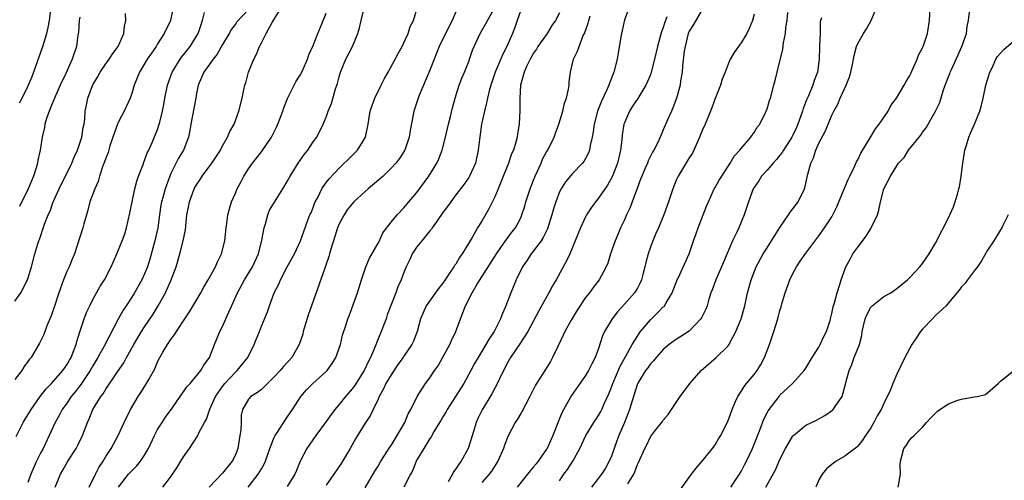
# Model space of a CAD drawing. Units: inches. Extents: x 2505000 to 2508000, y 1551000 to 1554000.
# Drawn here: x 2505848 to 2506000, y 1552304 to 1552375 of the extents above; entities that cross this region are included whole.
import ezdxf

# ---------------------------------------------------------------- set-up
doc = ezdxf.new("R2010")
doc.units = ezdxf.units.IN
doc.header["$MEASUREMENT"] = 0
doc.layers.add('LD25051551_2ft', color=95, linetype='Continuous')

msp = doc.modelspace()

# ---------------------------------------------------------------- linework, layer by layer
at = {"layer": 'LD25051551_2ft'}
for points, elevation in [([(2505871.39, 1552377), (2505870.98, 1552375), (2505870.02, 1552373), (2505869, 1552371.4), (2505868.76, 1552371), (2505868.03, 1552369.97), (2505867.39, 1552369), (2505866.18, 1552367), (2505865.38, 1552365), (2505865, 1552363.71), (2505864.77, 1552363), (2505863.85, 1552361), (2505863, 1552359.46), (2505862.79, 1552359), (2505862.09, 1552357), (2505861.64, 1552355.64), (2505861.37, 1552354.63), (2505861, 1552353.73), (2505860.82, 1552353.18), (2505860.56, 1552352.56), (2505860.06, 1552351), (2505859.84, 1552350.16), (2505859.32, 1552349), (2505858.56, 1552347), (2505858.25, 1552345.75), (2505858.02, 1552345), (2505857.62, 1552343.62), (2505857.46, 1552343), (2505856.19, 1552339), (2505855.84, 1552338.16), (2505855.37, 1552337), (2505855, 1552336.26), (2505854.48, 1552335), (2505853.76, 1552333), (2505853.08, 1552330.92), (2505852.57, 1552329.43), (2505851.92, 1552327.92), (2505851.43, 1552326.57), (2505851, 1552325.65), (2505850.78, 1552325.22), (2505849.47, 1552323), (2505849.25, 1552322.75), (2505849, 1552322.37), (2505848.4, 1552321.6), (2505848.06, 1552321), (2505847, 1552319.64)], 7526), ([(2505847.16, 1552310.84), (2505848.28, 1552313), (2505849, 1552314.16), (2505849.47, 1552315), (2505850.86, 1552317), (2505851.81, 1552318.19), (2505852.62, 1552319), (2505853, 1552319.4), (2505854.38, 1552321), (2505854.62, 1552321.38), (2505855, 1552321.9), (2505855.39, 1552322.61), (2505855.64, 1552323), (2505856.08, 1552324.08), (2505856.41, 1552325), (2505856.53, 1552325.47), (2505857.01, 1552326.99), (2505857.69, 1552329), (2505858.05, 1552329.95), (2505858.53, 1552331), (2505859, 1552331.94), (2505860.08, 1552333.92), (2505860.78, 1552335), (2505861.82, 1552337), (2505862.17, 1552337.83), (2505862.73, 1552339), (2505863.55, 1552341), (2505863.92, 1552342.08), (2505864.19, 1552343), (2505864.72, 1552345.28), (2505865.06, 1552347), (2505865.49, 1552349), (2505865.78, 1552350.22), (2505866.07, 1552351), (2505866.77, 1552352.77), (2505866.88, 1552353.12), (2505867, 1552353.39), (2505867.41, 1552354.59), (2505867.63, 1552355), (2505868.18, 1552356.18), (2505869, 1552358.19), (2505869.26, 1552359), (2505869.33, 1552359.33), (2505869.74, 1552361), (2505869.96, 1552362.04), (2505870.12, 1552363), (2505870.53, 1552365), (2505871.25, 1552367), (2505871.67, 1552367.67), (2505872.47, 1552369), (2505872.68, 1552369.32), (2505873, 1552369.7), (2505874, 1552371), (2505875, 1552372.58), (2505875.24, 1552373), (2505875.92, 1552375), (2505876.22, 1552376.22)], 7528), ([(2505847.72, 1552362.28), (2505848.09, 1552363), (2505849, 1552364.81), (2505849.63, 1552366.37), (2505851.3, 1552371), (2505851.93, 1552373), (2505852.1, 1552373.9), (2505852.32, 1552375), (2505852.56, 1552377)], 7520), ([(2505883, 1552376.67), (2505881.24, 1552374.76), (2505881, 1552374.43), (2505880.37, 1552373.63), (2505880.03, 1552373), (2505879, 1552371.3), (2505878.2, 1552369.8), (2505877.56, 1552369), (2505876.13, 1552367), (2505875.26, 1552365), (2505875, 1552363.72), (2505874.88, 1552363), (2505874.57, 1552361.43), (2505874.12, 1552359), (2505873.98, 1552358.02), (2505873.77, 1552357), (2505872.97, 1552355), (2505872.24, 1552353.76), (2505871, 1552351.26), (2505870.88, 1552351), (2505870.14, 1552349), (2505869.84, 1552347.84), (2505869.6, 1552347), (2505869.5, 1552346.5), (2505869.28, 1552345), (2505869.01, 1552343), (2505868.56, 1552341), (2505867.8, 1552338.2), (2505867.42, 1552337), (2505867, 1552335.94), (2505866.56, 1552335), (2505865.42, 1552333), (2505865, 1552332.32), (2505864.13, 1552331), (2505863.67, 1552330.33), (2505862.96, 1552329.04), (2505860.77, 1552324.77), (2505859.8, 1552323), (2505859, 1552321.71), (2505858.59, 1552321), (2505857.14, 1552318.86), (2505856.27, 1552317.73), (2505855.68, 1552317), (2505855, 1552315.98), (2505854.29, 1552315), (2505853.85, 1552314.15), (2505853.19, 1552313), (2505852.29, 1552311), (2505851.33, 1552309), (2505851, 1552308.37), (2505850.32, 1552307), (2505849.9, 1552306.1), (2505849.45, 1552305), (2505849, 1552303.74)], 7530), ([(2505853.2, 1552303), (2505854.01, 1552305), (2505854.38, 1552305.62), (2505855.13, 1552307), (2505856.43, 1552309), (2505856.63, 1552309.37), (2505857.43, 1552311), (2505858.17, 1552313), (2505858.44, 1552313.56), (2505859.02, 1552315), (2505860.25, 1552317), (2505860.58, 1552317.42), (2505861, 1552318.15), (2505862.79, 1552320.8), (2505863.8, 1552322.2), (2505864.22, 1552323), (2505865.34, 1552325), (2505866.53, 1552327), (2505867, 1552327.74), (2505868.3, 1552329.7), (2505869.09, 1552331), (2505870.2, 1552333), (2505871.11, 1552335), (2505871.85, 1552337), (2505872.44, 1552339), (2505872.95, 1552341), (2505873.28, 1552342.72), (2505873.33, 1552343.33), (2505873.51, 1552345), (2505873.78, 1552346.22), (2505873.92, 1552347), (2505874.66, 1552349), (2505875, 1552349.65), (2505875.54, 1552350.46), (2505875.87, 1552351), (2505877.34, 1552353), (2505878.68, 1552355), (2505879, 1552355.66), (2505879.8, 1552357), (2505880.13, 1552357.87), (2505880.79, 1552359), (2505881.53, 1552361), (2505882.05, 1552363), (2505882.29, 1552364.29), (2505882.46, 1552365), (2505882.62, 1552365.38), (2505883.04, 1552367), (2505883.83, 1552369), (2505884.23, 1552369.77), (2505884.7, 1552371), (2505885, 1552371.55), (2505885.73, 1552373), (2505886.68, 1552374.68), (2505888.13, 1552377)], 7532), ([(2505862.96, 1552303), (2505864.52, 1552305), (2505865, 1552305.53), (2505865.74, 1552306.26), (2505866.35, 1552307), (2505867, 1552307.97), (2505867.6, 1552309), (2505868.52, 1552311), (2505869, 1552311.89), (2505869.68, 1552313), (2505870.19, 1552313.81), (2505871.22, 1552315.22), (2505872.48, 1552317), (2505872.68, 1552317.32), (2505873, 1552317.74), (2505873.52, 1552318.48), (2505874, 1552319), (2505875.65, 1552321), (2505876.15, 1552321.85), (2505876.98, 1552323), (2505877.79, 1552325), (2505878.61, 1552327), (2505879, 1552327.79), (2505879.51, 1552329), (2505881.32, 1552333), (2505882.41, 1552335), (2505883.62, 1552337), (2505884.55, 1552339), (2505885.09, 1552341.09), (2505885.41, 1552343), (2505885.62, 1552343.62), (2505885.99, 1552345), (2505886.28, 1552345.72), (2505887.02, 1552346.98), (2505888.3, 1552349), (2505889, 1552350.15), (2505889.43, 1552351), (2505890.69, 1552353), (2505891.64, 1552354.36), (2505892.16, 1552355), (2505893, 1552356.25), (2505893.55, 1552357), (2505894.56, 1552359), (2505895, 1552360.1), (2505895.31, 1552361), (2505895.8, 1552362.2), (2505896.46, 1552364.46), (2505896.74, 1552365.26), (2505897, 1552366.28), (2505897.2, 1552367), (2505898.05, 1552369), (2505899.05, 1552371), (2505899.9, 1552373), (2505900.15, 1552373.85), (2505900.41, 1552375), (2505900.91, 1552377.09)], 7536), ([(2505869.78, 1552303), (2505871, 1552304.57), (2505871.98, 1552306.02), (2505872.6, 1552307), (2505873, 1552307.67), (2505873.92, 1552309), (2505875.14, 1552310.86), (2505875.22, 1552311), (2505875.38, 1552311.38), (2505876.22, 1552313), (2505876.52, 1552313.48), (2505877.03, 1552315.03), (2505877.91, 1552317), (2505879, 1552318.52), (2505879.38, 1552319), (2505881, 1552320.76), (2505881.28, 1552321), (2505882.91, 1552323), (2505883.91, 1552325), (2505884.2, 1552325.8), (2505884.69, 1552327), (2505885, 1552327.84), (2505885.94, 1552330.06), (2505886.25, 1552331), (2505886.99, 1552333), (2505887.69, 1552334.31), (2505887.95, 1552335), (2505889, 1552337), (2505890.12, 1552339), (2505891.03, 1552341), (2505891.54, 1552342.46), (2505892.18, 1552344.18), (2505892.5, 1552345), (2505892.66, 1552345.34), (2505893, 1552346.17), (2505893.22, 1552346.78), (2505893.32, 1552347), (2505893.7, 1552347.7), (2505894.34, 1552349), (2505895, 1552349.98), (2505895.44, 1552350.56), (2505897, 1552352.19), (2505899, 1552354.14), (2505899.83, 1552355), (2505901.05, 1552357), (2505901.49, 1552359), (2505901.81, 1552361), (2505902.1, 1552361.9), (2505902.49, 1552363), (2505903.48, 1552365), (2505903.97, 1552366.03), (2505904.56, 1552367), (2505905.64, 1552369), (2505906.1, 1552369.9), (2505906.74, 1552371), (2505907, 1552371.54), (2505907.63, 1552373), (2505907.94, 1552374.06), (2505908.45, 1552375), (2505909, 1552376.72)], 7538), ([(2505915, 1552376.31), (2505914.42, 1552375), (2505913.4, 1552373), (2505912.43, 1552371), (2505912.04, 1552369.96), (2505911.65, 1552369), (2505911, 1552367.3), (2505909.31, 1552363.31), (2505909.19, 1552363), (2505908.52, 1552361), (2505908.43, 1552360.43), (2505907.98, 1552358.02), (2505907.82, 1552357), (2505907.11, 1552355), (2505907.07, 1552354.93), (2505906.29, 1552353.71), (2505905.74, 1552353), (2505905, 1552352.19), (2505903.77, 1552351), (2505901.46, 1552349), (2505901, 1552348.61), (2505899.28, 1552347), (2505899, 1552346.7), (2505898.24, 1552345.76), (2505897.75, 1552345), (2505897, 1552343.63), (2505896.74, 1552343), (2505896.31, 1552341.69), (2505895.7, 1552339.7), (2505895.52, 1552339), (2505895.43, 1552338.57), (2505894.91, 1552337.09), (2505894.78, 1552336.78), (2505892.76, 1552331), (2505892.29, 1552329.71), (2505891.67, 1552327.67), (2505891.47, 1552327), (2505891.38, 1552326.62), (2505890.85, 1552325), (2505889.7, 1552323), (2505888.4, 1552321.6), (2505887.9, 1552321), (2505887, 1552320.01), (2505885, 1552318.09), (2505884.4, 1552317.6), (2505883.36, 1552317), (2505883, 1552316.61), (2505882.11, 1552315), (2505881.9, 1552314.1), (2505881.87, 1552313), (2505881.82, 1552311.82), (2505881.7, 1552311), (2505881.35, 1552309), (2505881, 1552308.02), (2505880.52, 1552307), (2505879, 1552305.17), (2505876.96, 1552303)], 7540), ([(2505882.95, 1552303), (2505884.53, 1552305), (2505885, 1552305.84), (2505885.44, 1552306.56), (2505885.65, 1552307), (2505886.33, 1552309), (2505887, 1552310.67), (2505887.15, 1552311), (2505887.47, 1552311.47), (2505888.66, 1552313.34), (2505889, 1552313.79), (2505889.83, 1552315), (2505891.09, 1552317), (2505891.98, 1552318.02), (2505892.96, 1552319), (2505895, 1552320.85), (2505895.14, 1552321), (2505895.9, 1552322.1), (2505896.48, 1552323), (2505897.21, 1552325), (2505897.54, 1552326.46), (2505898.09, 1552328.09), (2505898.36, 1552329), (2505898.55, 1552329.45), (2505899.83, 1552333), (2505900.46, 1552335), (2505901.13, 1552337), (2505901.66, 1552338.34), (2505903, 1552340.62), (2505903.2, 1552341), (2505903.76, 1552342.24), (2505905, 1552343.86), (2505905.93, 1552345), (2505907, 1552346.08), (2505907.74, 1552347), (2505909, 1552348.48), (2505910.83, 1552351), (2505912.07, 1552353), (2505912.37, 1552353.63), (2505912.89, 1552355), (2505913, 1552355.41), (2505913.41, 1552357), (2505913.88, 1552359), (2505914.18, 1552360.18), (2505914.49, 1552361.51), (2505914.88, 1552363), (2505915.51, 1552365), (2505915.91, 1552366.09), (2505916.32, 1552367), (2505917, 1552368.68), (2505917.12, 1552369), (2505917.57, 1552370.43), (2505917.81, 1552371), (2505918.73, 1552373), (2505919.57, 1552374.43), (2505921, 1552376.99)], 7542), ([(2505925, 1552376.6), (2505924.44, 1552375), (2505924.09, 1552373.91), (2505923.73, 1552373), (2505922.86, 1552371), (2505922.23, 1552369.77), (2505921.07, 1552367), (2505920.38, 1552365), (2505920.13, 1552364.13), (2505919.86, 1552363), (2505919.73, 1552362.27), (2505919.4, 1552361), (2505918.98, 1552359), (2505918.64, 1552356.64), (2505918.45, 1552355), (2505918.01, 1552353), (2505917.13, 1552351), (2505917, 1552350.79), (2505916.27, 1552349.73), (2505915, 1552348.08), (2505914.21, 1552347), (2505913.72, 1552346.28), (2505913, 1552345.36), (2505912.11, 1552344.11), (2505911.34, 1552343), (2505911.22, 1552342.78), (2505911, 1552342.55), (2505909.73, 1552341), (2505909, 1552340.08), (2505908.26, 1552339), (2505907.89, 1552338.11), (2505907.36, 1552337), (2505907, 1552336.14), (2505906.59, 1552335), (2505906.07, 1552333.93), (2505905.75, 1552333), (2505904.43, 1552329.57), (2505904.23, 1552329), (2505903.46, 1552327), (2505903, 1552325.88), (2505902.43, 1552324.43), (2505901.84, 1552323), (2505901.55, 1552322.45), (2505900.87, 1552321), (2505899.36, 1552318.64), (2505899, 1552318.16), (2505898, 1552317), (2505897, 1552315.75), (2505896.35, 1552315), (2505895.77, 1552314.23), (2505895, 1552313.13), (2505893.42, 1552311), (2505892, 1552309), (2505891, 1552307), (2505890.42, 1552305.58), (2505890.17, 1552305), (2505889, 1552303.13)], 7544), ([(2505931, 1552376.17), (2505930.37, 1552375), (2505929.79, 1552374.21), (2505929.07, 1552373), (2505927.67, 1552371), (2505927.42, 1552370.58), (2505927, 1552369.96), (2505926.45, 1552369), (2505925.91, 1552367.91), (2505925.53, 1552367), (2505924.99, 1552364.99), (2505924.89, 1552363), (2505924.88, 1552361.12), (2505924.76, 1552359), (2505924.5, 1552357.5), (2505924.44, 1552357), (2505924.24, 1552356.24), (2505923.87, 1552355), (2505923.61, 1552354.4), (2505923.1, 1552353), (2505921.96, 1552350.04), (2505921.53, 1552349), (2505921, 1552347.8), (2505920.08, 1552345.92), (2505919, 1552344.04), (2505918.36, 1552343), (2505917.54, 1552341.54), (2505916, 1552339), (2505915.58, 1552338.42), (2505915, 1552337.43), (2505914.81, 1552337.19), (2505914.71, 1552337), (2505914.15, 1552336.15), (2505913, 1552334.48), (2505912.34, 1552333.66), (2505910.44, 1552331), (2505909.57, 1552329), (2505909.02, 1552327), (2505908.45, 1552325.55), (2505908.21, 1552325), (2505907, 1552323.2), (2505906.88, 1552323), (2505906.07, 1552321.93), (2505905, 1552320.35), (2505904.2, 1552319), (2505903.84, 1552318.16), (2505903.18, 1552317), (2505903, 1552316.58), (2505902.24, 1552315), (2505901.86, 1552314.14), (2505901, 1552312.9), (2505899.83, 1552311), (2505899.52, 1552310.48), (2505898.7, 1552309), (2505897.33, 1552306.67), (2505896.2, 1552305), (2505895, 1552303.33)], 7546), ([(2505941.71, 1552377), (2505941, 1552375.1), (2505940.54, 1552373), (2505940.46, 1552372.46), (2505940.03, 1552369.97), (2505939.89, 1552369), (2505939.38, 1552367), (2505938.7, 1552365.3), (2505938.6, 1552365), (2505938.29, 1552364.29), (2505937.45, 1552362.55), (2505936.85, 1552361), (2505936.33, 1552359), (2505936.19, 1552357.81), (2505936.04, 1552357), (2505935.73, 1552355.73), (2505935.61, 1552355), (2505935.44, 1552354.56), (2505935, 1552353.72), (2505934.74, 1552353.26), (2505934.52, 1552353), (2505933, 1552351.37), (2505931.91, 1552350.09), (2505931.23, 1552349), (2505931, 1552348.55), (2505930.42, 1552347), (2505930.07, 1552345.93), (2505929.83, 1552345), (2505929.14, 1552342.86), (2505928.49, 1552341.51), (2505928.15, 1552341), (2505927, 1552339.47), (2505926.6, 1552339), (2505925.98, 1552338.02), (2505925.26, 1552337), (2505924.33, 1552335), (2505923.49, 1552333), (2505922.71, 1552331), (2505922.19, 1552329.81), (2505921.9, 1552329), (2505920.9, 1552327), (2505920.12, 1552325.88), (2505919.63, 1552325), (2505918.42, 1552323), (2505917.9, 1552322.1), (2505917.33, 1552321), (2505916.22, 1552319), (2505914.96, 1552317), (2505913.66, 1552315), (2505913.44, 1552314.56), (2505913, 1552313.86), (2505912.68, 1552313.32), (2505912.47, 1552313), (2505911.66, 1552311.66), (2505911.21, 1552310.79), (2505911, 1552310.51), (2505910.06, 1552309), (2505909, 1552307.23), (2505908.88, 1552307), (2505908.38, 1552305.62), (2505908.03, 1552305), (2505906.99, 1552303)], 7550), ([(2505953, 1552376.66), (2505951.64, 1552374.36), (2505951, 1552373.35), (2505950.86, 1552373), (2505950.36, 1552371), (2505950.24, 1552370.24), (2505949.97, 1552367.97), (2505949.9, 1552367), (2505949.67, 1552365.67), (2505949.58, 1552365), (2505949.02, 1552363), (2505948.49, 1552361.51), (2505948.24, 1552361), (2505947.64, 1552359.64), (2505947, 1552358.1), (2505946.65, 1552357.35), (2505946.5, 1552357), (2505946.08, 1552356.08), (2505945.53, 1552355), (2505945.32, 1552354.68), (2505944.66, 1552353.34), (2505944.54, 1552353), (2505944.21, 1552352.21), (2505943.68, 1552351), (2505943.5, 1552350.5), (2505943, 1552349.24), (2505942.18, 1552347), (2505941.87, 1552346.13), (2505941.32, 1552345), (2505941, 1552344.25), (2505940.41, 1552343), (2505940.01, 1552341.99), (2505939.56, 1552341), (2505938.87, 1552339), (2505938.42, 1552337.58), (2505938.19, 1552337), (2505937.11, 1552335), (2505936.19, 1552333.81), (2505935.6, 1552333), (2505935, 1552332.24), (2505933.69, 1552330.31), (2505932.77, 1552328.77), (2505931.79, 1552327), (2505931.56, 1552326.44), (2505930.71, 1552324.71), (2505929.93, 1552323), (2505929.61, 1552322.39), (2505928.85, 1552321.15), (2505927.44, 1552319), (2505927.28, 1552318.72), (2505926.4, 1552317), (2505925.72, 1552315.72), (2505925.24, 1552314.76), (2505925, 1552314.37), (2505924.51, 1552313.49), (2505924.17, 1552313), (2505923.05, 1552310.95), (2505922.51, 1552309.49), (2505922.36, 1552309), (2505921.5, 1552307), (2505920.52, 1552305.48), (2505920.13, 1552305), (2505919, 1552303.71)], 7554), ([(2505931, 1552303.98), (2505931.67, 1552305), (2505932.24, 1552305.76), (2505933.03, 1552307), (2505934.15, 1552309), (2505935.04, 1552311), (2505936.28, 1552313), (2505937, 1552314.05), (2505937.34, 1552314.66), (2505937.51, 1552315), (2505937.86, 1552315.86), (2505938.58, 1552317.42), (2505939, 1552318.46), (2505939.19, 1552319), (2505940.34, 1552321.66), (2505941.24, 1552323.24), (2505942.21, 1552325), (2505943, 1552326.3), (2505943.28, 1552326.72), (2505943.48, 1552327), (2505945, 1552328.82), (2505946.12, 1552329.88), (2505947, 1552330.81), (2505947.11, 1552330.89), (2505947.2, 1552331), (2505947.45, 1552331.45), (2505948.37, 1552333), (2505949.13, 1552335), (2505949.27, 1552335.27), (2505950.99, 1552339), (2505951.66, 1552341), (2505952.02, 1552341.98), (2505952.37, 1552343), (2505953.67, 1552346.33), (2505953.95, 1552347), (2505954.87, 1552349), (2505955, 1552349.21), (2505955.64, 1552350.36), (2505956.02, 1552351), (2505957.32, 1552353), (2505957.94, 1552354.07), (2505958.8, 1552355), (2505959, 1552355.26), (2505960.5, 1552357), (2505960.7, 1552357.3), (2505961, 1552357.71), (2505961.49, 1552358.51), (2505961.88, 1552359), (2505962.78, 1552360.78), (2505962.88, 1552361), (2505963, 1552361.34), (2505963.37, 1552362.63), (2505963.51, 1552363), (2505964.04, 1552365), (2505964.26, 1552365.74), (2505964.56, 1552367), (2505965.45, 1552370.55), (2505965.54, 1552371.54), (2505965.84, 1552373), (2505965.9, 1552373.9), (2505966.09, 1552375), (2505966.21, 1552376.21)], 7558), ([(2505941.54, 1552303.54), (2505942.43, 1552305), (2505942.62, 1552305.38), (2505943, 1552306.5), (2505943.18, 1552306.82), (2505944.16, 1552309), (2505944.46, 1552309.54), (2505945, 1552310.77), (2505945.79, 1552311.79), (2505946.87, 1552313.13), (2505947, 1552313.35), (2505947.76, 1552314.24), (2505948.24, 1552315), (2505949, 1552316.09), (2505949.59, 1552317), (2505951.1, 1552319), (2505952.84, 1552321), (2505955.15, 1552323), (2505957, 1552324.81), (2505957.14, 1552325), (2505957.27, 1552325.27), (2505958.21, 1552327), (2505959.01, 1552329), (2505959.56, 1552331), (2505959.99, 1552333), (2505960.55, 1552335), (2505961.34, 1552337), (2505962.41, 1552339), (2505963, 1552339.94), (2505963.7, 1552341), (2505965, 1552343.08), (2505966.32, 1552345), (2505966.57, 1552345.43), (2505967, 1552345.93), (2505967.82, 1552347), (2505968.79, 1552349), (2505968.84, 1552349.16), (2505969.31, 1552351.31), (2505969.75, 1552353), (2505970.17, 1552353.83), (2505970.52, 1552355), (2505971, 1552356.06), (2505972.03, 1552357.97), (2505973, 1552360.39), (2505973.29, 1552361), (2505973.91, 1552362.09), (2505974.27, 1552363), (2505975.21, 1552365), (2505975.71, 1552366.29), (2505975.91, 1552367), (2505976.18, 1552368.18), (2505976.34, 1552369), (2505976.43, 1552369.57), (2505976.82, 1552371), (2505977, 1552371.42), (2505977.86, 1552373), (2505978.32, 1552373.68), (2505979.04, 1552374.96), (2505979.88, 1552377)], 7562), ([(2505949, 1552301.73), (2505951.33, 1552305), (2505952.06, 1552305.94), (2505953, 1552307.01), (2505954.61, 1552309), (2505955, 1552309.55), (2505955.52, 1552310.48), (2505955.85, 1552311), (2505957, 1552313.3), (2505957.6, 1552315), (2505958.11, 1552316.11), (2505958.49, 1552317), (2505959, 1552317.75), (2505959.47, 1552318.53), (2505959.83, 1552319), (2505961, 1552320.4), (2505961.46, 1552321), (2505962.05, 1552321.95), (2505962.61, 1552323), (2505963.36, 1552325), (2505964.05, 1552327), (2505964.68, 1552329), (2505965, 1552330.26), (2505965.17, 1552330.83), (2505965.29, 1552331.29), (2505965.8, 1552333), (2505966.52, 1552335), (2505967, 1552335.98), (2505967.55, 1552337), (2505968.13, 1552337.87), (2505969, 1552339.11), (2505971, 1552341.78), (2505971.89, 1552343), (2505973, 1552344.72), (2505973.16, 1552345), (2505973.77, 1552346.23), (2505974.07, 1552347), (2505975.53, 1552350.47), (2505975.77, 1552351), (2505976.55, 1552352.55), (2505976.82, 1552353.18), (2505977, 1552353.49), (2505977.47, 1552354.53), (2505978.9, 1552356.9), (2505979.71, 1552358.29), (2505980.32, 1552359), (2505981, 1552360.01), (2505981.69, 1552361), (2505982.12, 1552361.88), (2505982.99, 1552363), (2505984.14, 1552365), (2505984.44, 1552365.56), (2505985, 1552366.41), (2505985.17, 1552366.83), (2505985.51, 1552367.51), (2505986.15, 1552369), (2505986.37, 1552369.63), (2505987, 1552370.78), (2505987.09, 1552371), (2505987.75, 1552373), (2505988.07, 1552375), (2505988.14, 1552377)], 7564), ([(2505957.43, 1552303), (2505958.76, 1552305), (2505959, 1552305.41), (2505959.55, 1552306.45), (2505959.83, 1552307), (2505960.74, 1552309), (2505961.96, 1552311.95), (2505962.51, 1552313.49), (2505963.19, 1552314.81), (2505964.85, 1552317), (2505965, 1552317.18), (2505966.91, 1552319), (2505968.73, 1552321), (2505969, 1552321.38), (2505969.95, 1552323), (2505971, 1552324.59), (2505971.22, 1552325), (2505971.77, 1552326.23), (2505972.17, 1552327), (2505972.72, 1552328.72), (2505972.79, 1552329), (2505972.82, 1552329.18), (2505973, 1552329.78), (2505973.2, 1552330.8), (2505973.42, 1552331.42), (2505973.81, 1552333), (2505974.25, 1552334.25), (2505974.44, 1552335), (2505975.13, 1552337), (2505975.82, 1552338.18), (2505976.24, 1552339), (2505977, 1552340.05), (2505978.27, 1552341.73), (2505979, 1552342.89), (2505979.08, 1552343), (2505980.03, 1552345), (2505980.26, 1552345.74), (2505980.52, 1552347), (2505981.04, 1552349), (2505982.06, 1552351), (2505983, 1552352.58), (2505983.3, 1552353), (2505984.14, 1552353.86), (2505984.83, 1552355), (2505986.46, 1552357), (2505986.71, 1552357.29), (2505987, 1552357.76), (2505987.56, 1552358.44), (2505989, 1552360.98), (2505989.65, 1552362.35), (2505990.16, 1552364.16), (2505990.47, 1552365), (2505991.19, 1552366.81), (2505991.25, 1552367), (2505991.44, 1552367.44), (2505992.43, 1552369.57), (2505993.06, 1552371), (2505993.76, 1552373), (2505993.88, 1552374.12), (2505994.08, 1552375), (2505994.25, 1552376.25)], 7566), ([(2505847, 1552331.72), (2505847.89, 1552333), (2505848.94, 1552335), (2505849, 1552335.15), (2505849.53, 1552337), (2505850.07, 1552339), (2505850.53, 1552340.53), (2505850.69, 1552341), (2505850.79, 1552341.21), (2505851.56, 1552343.56), (2505852.11, 1552345), (2505852.4, 1552345.6), (2505852.9, 1552347), (2505853, 1552347.22), (2505853.79, 1552349), (2505855.76, 1552353), (2505856.11, 1552353.89), (2505856.64, 1552355), (2505857.32, 1552357), (2505857.52, 1552358.48), (2505857.65, 1552359), (2505857.75, 1552359.75), (2505857.83, 1552361), (2505858.05, 1552361.95), (2505858.25, 1552363), (2505858.95, 1552364.95), (2505859, 1552365.06), (2505859.74, 1552366.26), (2505860.12, 1552367), (2505861, 1552368.28), (2505861.53, 1552369), (2505862.09, 1552369.91), (2505862.93, 1552371), (2505863.78, 1552373), (2505863.9, 1552374.1), (2505864.11, 1552375), (2505864.04, 1552376.04)], 7524), ([(2505857, 1552375.49), (2505856.91, 1552375), (2505856.79, 1552373.21), (2505856.71, 1552372.71), (2505856.49, 1552371), (2505855.81, 1552369), (2505854.82, 1552366.82), (2505853.97, 1552365), (2505853.08, 1552363), (2505852.49, 1552361.51), (2505852.25, 1552361), (2505851.85, 1552359.85), (2505851.61, 1552359), (2505851.54, 1552358.46), (2505851.21, 1552357), (2505850.89, 1552355), (2505850.53, 1552353.47), (2505850.45, 1552353), (2505850.25, 1552352.25), (2505849.84, 1552351), (2505849.04, 1552349), (2505847.68, 1552346.32)], 7522), ([(2505858.46, 1552303), (2505859.41, 1552305), (2505859.95, 1552306.05), (2505860.58, 1552307), (2505861, 1552307.72), (2505861.84, 1552309), (2505862.91, 1552311), (2505863.85, 1552313), (2505864.82, 1552315), (2505866.01, 1552317), (2505866.41, 1552317.59), (2505867.3, 1552319), (2505867.64, 1552319.63), (2505868.61, 1552321.39), (2505869, 1552322.32), (2505869.35, 1552323), (2505869.81, 1552323.81), (2505870.52, 1552325), (2505871, 1552325.72), (2505871.57, 1552326.43), (2505871.89, 1552327), (2505873.21, 1552329), (2505873.94, 1552330.06), (2505875, 1552331.83), (2505875.67, 1552333), (2505876.13, 1552333.87), (2505876.8, 1552335), (2505877.92, 1552337), (2505878.24, 1552337.76), (2505878.87, 1552339), (2505879.37, 1552341), (2505879.58, 1552343), (2505879.68, 1552343.68), (2505879.84, 1552345), (2505880.08, 1552345.92), (2505880.41, 1552347), (2505881, 1552348.33), (2505881.28, 1552349), (2505881.87, 1552350.13), (2505882.3, 1552351), (2505883, 1552352.09), (2505883.63, 1552353), (2505884.24, 1552353.76), (2505885, 1552354.73), (2505885.13, 1552354.87), (2505886.58, 1552357), (2505887.37, 1552358.63), (2505887.53, 1552359), (2505888.29, 1552361), (2505888.46, 1552361.54), (2505889.04, 1552362.96), (2505890.07, 1552365), (2505890.37, 1552365.63), (2505891, 1552366.56), (2505891.24, 1552367), (2505891.47, 1552367.47), (2505892.12, 1552369), (2505892.31, 1552369.69), (2505893, 1552371.12), (2505893.69, 1552373), (2505894.22, 1552374.22), (2505895, 1552376.1)], 7534), ([(2505901, 1552302.93), (2505902.5, 1552305.5), (2505903, 1552306.27), (2505903.44, 1552307), (2505904.81, 1552309.19), (2505905, 1552309.46), (2505905.95, 1552311), (2505907.12, 1552313), (2505907.66, 1552314.34), (2505908.07, 1552315), (2505909.05, 1552317), (2505910.32, 1552319), (2505911, 1552319.87), (2505911.71, 1552321), (2505912.25, 1552321.75), (2505913, 1552323.05), (2505914.08, 1552325), (2505914.35, 1552325.65), (2505915.01, 1552327), (2505915.73, 1552329), (2505916.09, 1552329.91), (2505916.48, 1552331), (2505917.52, 1552333), (2505918.31, 1552334.31), (2505921.28, 1552339), (2505921.96, 1552339.96), (2505922.81, 1552341.19), (2505923.66, 1552342.34), (2505924.2, 1552343), (2505925, 1552344.54), (2505925.2, 1552345), (2505925.63, 1552346.37), (2505925.8, 1552347), (2505926.45, 1552349), (2505927, 1552350.37), (2505927.24, 1552351), (2505928.14, 1552353), (2505928.39, 1552353.61), (2505929, 1552354.73), (2505929.17, 1552355), (2505930.18, 1552357), (2505930.37, 1552357.63), (2505930.89, 1552359), (2505931.48, 1552361), (2505931.78, 1552362.22), (2505932.06, 1552363), (2505932.37, 1552364.37), (2505932.47, 1552365), (2505932.49, 1552365.51), (2505932.7, 1552367), (2505933.16, 1552369), (2505933.78, 1552370.23), (2505934, 1552371), (2505934.66, 1552372.66), (2505934.84, 1552373), (2505935.43, 1552374.57), (2505935.51, 1552375), (2505935.72, 1552375.72)], 7548), ([(2505947.55, 1552375.55), (2505947.25, 1552374.75), (2505947, 1552373.91), (2505946.74, 1552373.26), (2505946.54, 1552372.54), (2505946.08, 1552371), (2505945.63, 1552369), (2505945.13, 1552367), (2505945, 1552366.62), (2505944.32, 1552365), (2505943.07, 1552362.93), (2505942.25, 1552361.75), (2505941.78, 1552361), (2505941, 1552359.22), (2505940.92, 1552359), (2505940.67, 1552357.33), (2505940.59, 1552356.59), (2505940.39, 1552355), (2505939.91, 1552353), (2505939.12, 1552350.88), (2505938.41, 1552349.59), (2505937, 1552347.57), (2505936.53, 1552347), (2505935.89, 1552346.11), (2505935.17, 1552345), (2505935, 1552344.68), (2505934.21, 1552343), (2505932.58, 1552339), (2505932.09, 1552337.91), (2505930.47, 1552335), (2505929.92, 1552334.08), (2505929.36, 1552333), (2505927.8, 1552330.2), (2505926.12, 1552327), (2505924.89, 1552325.11), (2505923.43, 1552323), (2505923, 1552322.28), (2505922.33, 1552321), (2505921.71, 1552319.71), (2505921.28, 1552318.72), (2505921, 1552318.26), (2505920.57, 1552317.43), (2505919.04, 1552314.96), (2505918.39, 1552313.61), (2505918.12, 1552313), (2505917.76, 1552311.76), (2505916.91, 1552309), (2505915.81, 1552307), (2505915.46, 1552306.54), (2505915, 1552305.82), (2505914.64, 1552305.36), (2505914.47, 1552305), (2505913.83, 1552303.83)], 7552), ([(2505961, 1552375.94), (2505960.78, 1552375), (2505960.25, 1552373.75), (2505959.91, 1552373), (2505959, 1552371.52), (2505958.6, 1552371), (2505957.95, 1552370.05), (2505957.31, 1552369), (2505957, 1552368.24), (2505956.53, 1552367), (2505956.08, 1552365.92), (2505955.8, 1552365), (2505955, 1552362.96), (2505954.49, 1552361.51), (2505954.3, 1552361), (2505953.44, 1552359), (2505953, 1552358.02), (2505952.6, 1552357), (2505952.27, 1552356.27), (2505951.73, 1552355), (2505951.48, 1552354.52), (2505951, 1552353.81), (2505949.28, 1552351), (2505949, 1552350.36), (2505948.45, 1552349), (2505947.79, 1552347), (2505947.08, 1552345), (2505946.24, 1552343), (2505945.85, 1552342.15), (2505945.36, 1552341), (2505945, 1552340.04), (2505944.66, 1552339), (2505944.32, 1552337.68), (2505944.17, 1552337), (2505943.83, 1552335.83), (2505943.62, 1552335), (2505943.45, 1552334.55), (2505943, 1552333.72), (2505942.55, 1552333), (2505941, 1552331.22), (2505939.95, 1552330.05), (2505939.1, 1552329), (2505937.93, 1552327), (2505937.63, 1552326.37), (2505937, 1552324.42), (2505936.5, 1552323), (2505935.96, 1552322.04), (2505935.48, 1552321), (2505935, 1552320.22), (2505932.86, 1552317.14), (2505931.42, 1552314.58), (2505931, 1552313.58), (2505930.82, 1552313.18), (2505929.98, 1552311), (2505929.08, 1552309), (2505929, 1552308.87), (2505927.69, 1552307), (2505927.37, 1552306.63), (2505927, 1552306.16), (2505926.46, 1552305.54), (2505926.06, 1552305), (2505924.48, 1552303)], 7556), ([(2505971.4, 1552375.4), (2505971.21, 1552374.79), (2505971.19, 1552373), (2505971.11, 1552371.11), (2505971.08, 1552370.92), (2505971.05, 1552369), (2505970.78, 1552367), (2505970.27, 1552365.73), (2505970.06, 1552365), (2505969.38, 1552363.38), (2505969.14, 1552362.86), (2505968.59, 1552361.41), (2505968.48, 1552361), (2505967.77, 1552359), (2505967.54, 1552358.46), (2505967, 1552357.32), (2505966.83, 1552357), (2505965.54, 1552355), (2505965.35, 1552354.65), (2505965, 1552354.2), (2505964.46, 1552353.54), (2505963.93, 1552353), (2505963, 1552351.9), (2505962.17, 1552351), (2505961.73, 1552350.27), (2505961, 1552349.23), (2505960.87, 1552349), (2505960.15, 1552347), (2505959.48, 1552345), (2505958.65, 1552343), (2505958.36, 1552342.36), (2505957.69, 1552341), (2505956.27, 1552337.73), (2505955.98, 1552337), (2505955.08, 1552335), (2505954.53, 1552333.47), (2505954.34, 1552333), (2505954.03, 1552332.03), (2505953.75, 1552331), (2505953.54, 1552330.46), (2505952.89, 1552329.11), (2505952.81, 1552329), (2505951, 1552327.09), (2505949, 1552325.79), (2505948.54, 1552325.46), (2505947.9, 1552325), (2505947, 1552324.24), (2505945.91, 1552323), (2505945.5, 1552322.5), (2505945, 1552322.03), (2505944.59, 1552321.41), (2505944.27, 1552321), (2505943.07, 1552319.07), (2505943, 1552318.94), (2505942.38, 1552317), (2505941.79, 1552315), (2505941.01, 1552313), (2505940.13, 1552311), (2505939.83, 1552310.17), (2505939, 1552307.79), (2505938.67, 1552307), (2505938.06, 1552305.94), (2505937.45, 1552305), (2505935.94, 1552303)], 7560), ([(2505962.83, 1552303), (2505964.33, 1552305.67), (2505965, 1552307.26), (2505965.84, 1552309), (2505967, 1552310.92), (2505967.07, 1552311), (2505969, 1552312.55), (2505970.63, 1552313.37), (2505971.94, 1552314.06), (2505973.11, 1552314.89), (2505973.22, 1552315), (2505973.59, 1552315.59), (2505974.57, 1552317), (2505975.11, 1552318.89), (2505975.17, 1552319.17), (2505975.65, 1552321), (2505976.06, 1552321.94), (2505976.46, 1552323), (2505977.25, 1552325), (2505977.6, 1552326.4), (2505977.7, 1552327), (2505978.14, 1552329), (2505978.39, 1552329.61), (2505979, 1552330.77), (2505979.23, 1552331), (2505981, 1552332.4), (2505982.08, 1552333), (2505983, 1552333.64), (2505984.66, 1552335), (2505985, 1552335.31), (2505986.55, 1552337), (2505987, 1552337.52), (2505988.01, 1552339), (2505989, 1552340.65), (2505991, 1552344.55), (2505991.21, 1552345), (2505991.75, 1552346.25), (2505992.02, 1552347), (2505992.41, 1552348.41), (2505992.59, 1552349), (2505992.67, 1552349.33), (2505992.97, 1552351), (2505993.18, 1552353), (2505993.5, 1552355), (2505993.76, 1552355.76), (2505994.15, 1552357), (2505994.4, 1552357.6), (2505995.02, 1552359), (2505995.83, 1552361), (2505996.08, 1552361.92), (2505996.33, 1552363), (2505996.77, 1552365), (2505997, 1552365.84), (2505997.37, 1552367), (2505997.71, 1552367.71), (2505998.3, 1552369), (2505998.57, 1552369.43), (2505999, 1552369.97), (2505999.51, 1552370.49), (2506001, 1552371.79)], 7568), ([(2506000.18, 1552345), (2505999.35, 1552343.35), (2505999.2, 1552343), (2505999.13, 1552342.87), (2505999, 1552342.71), (2505997.96, 1552341), (2505997, 1552339.58), (2505996.1, 1552337.9), (2505995.45, 1552337), (2505995, 1552336.45), (2505993.91, 1552335), (2505993.54, 1552334.46), (2505993, 1552333.91), (2505992.62, 1552333.38), (2505991, 1552331.42), (2505990.63, 1552331), (2505989, 1552329.48), (2505988.51, 1552329), (2505987, 1552327.39), (2505986.66, 1552327), (2505986.03, 1552325.97), (2505985.35, 1552325), (2505985, 1552324.33), (2505984.25, 1552323), (2505983, 1552320.44), (2505982.39, 1552319), (2505982.02, 1552318.02), (2505981, 1552315.92), (2505980.58, 1552315), (2505979.99, 1552314.01), (2505979.49, 1552313), (2505979, 1552312.15), (2505978.2, 1552311), (2505977.74, 1552310.26), (2505977, 1552309.33), (2505976.83, 1552309.17), (2505975, 1552307.78), (2505973.67, 1552307), (2505973.27, 1552306.73), (2505973, 1552306.49), (2505972.18, 1552305.82), (2505971.49, 1552305), (2505971, 1552304.13), (2505970.53, 1552303)], 7570), ([(2505983.21, 1552303), (2505983.57, 1552305), (2505983.55, 1552306.45), (2505983.58, 1552307), (2505983.81, 1552307.81), (2505984.12, 1552309), (2505984.53, 1552309.47), (2505985, 1552310.26), (2505985.34, 1552310.66), (2505985.7, 1552311), (2505987, 1552312.27), (2505987.6, 1552313), (2505988.28, 1552313.72), (2505989.29, 1552314.71), (2505989.64, 1552315), (2505991, 1552315.88), (2505992.43, 1552316.43), (2505993, 1552316.6), (2505994.93, 1552316.93), (2505995, 1552316.92), (2505995.43, 1552317), (2505996.72, 1552317.28), (2505997, 1552317.55), (2505998.63, 1552319), (2505999, 1552319.36), (2506001, 1552320.97)], 7572)]:
    msp.add_lwpolyline(points, dxfattribs=dict(at, elevation=elevation))

doc.saveas('drawing.dxf')
